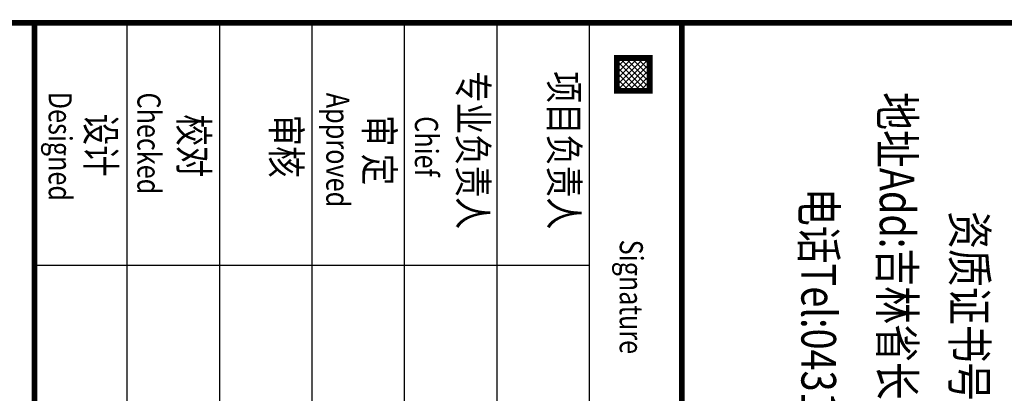
# Model space of a CAD drawing. Extents: x 452392 to 694596, y -73268 to 97608.
# Drawn here: x 463862 to 472381, y -65796 to -62565 of the extents above; entities that cross this region are included whole.
import ezdxf
from ezdxf.enums import TextEntityAlignment as Align

# ---------------------------------------------------------------- set-up
doc = ezdxf.new("R2010")
doc.units = 0
doc.header["$LTSCALE"] = 1000
doc.header["$MEASUREMENT"] = 0
doc.layers.add('建-图框', color=4, linetype='Continuous')
doc.styles.add('-宋体', font='txt', dxfattribs={"width": 0.8})

# ---------------------------------------------------------------- blocks, each defined once
blk = doc.blocks.new('*X40')
at = {"color": 0}
for p, q in [((36474.8, -27942.6), (36666.1, -27751.3)), ((36474.8, -27907.3), (36630.8, -27751.3)), ((36474.8, -27871.9), (36595.4, -27751.3)), ((36474.8, -27836.6), (36560.1, -27751.3)), ((36474.8, -27801.2), (36524.7, -27751.3)), ((36474.8, -27765.9), (36489.4, -27751.3)), ((36648.7, -27951.3), (36474.8, -27777.4)), ((36674.8, -27942), (36484.1, -27751.3)), ((36501.5, -27951.3), (36674.8, -27778)), ((36674.8, -27906.7), (36519.4, -27751.3)), ((36674.8, -27871.3), (36554.8, -27751.3)), ((36674.8, -27835.9), (36590.1, -27751.3)), ((36674.8, -27800.6), (36625.5, -27751.3)), ((36674.8, -27765.2), (36660.8, -27751.3)), ((36613.3, -27951.3), (36474.8, -27812.7)), ((36578, -27951.3), (36474.8, -27848.1)), ((36536.9, -27951.3), (36674.8, -27813.4)), ((36572.2, -27951.3), (36674.8, -27848.7)), ((36542.6, -27951.3), (36474.8, -27883.4)), ((36507.3, -27951.3), (36474.8, -27918.8)), ((36607.6, -27951.3), (36674.8, -27884.1)), ((36642.9, -27951.3), (36674.8, -27919.4))]:
    blk.add_line(p, q, dxfattribs=at)
blk = doc.blocks.new('xintuqian')
at = {"layer": '建-图框'}
for p, q in [((-21295.3, 513810.8, 0), (-14295.3, 513810.8, 0)), ((-21295.3, 513009.5, 0), (-14295.3, 513009.5, 0)), ((-19195.3, 513009.5, 0), (-19195.3, 508209.5)), ((-21295.3, 512209.5, 0), (-14295.3, 512209.5, 0)), ((-21295.3, 511409.5, 0), (-14295.3, 511409.5, 0)), ((-21295.3, 510609.5, 0), (-14295.3, 510609.5, 0)), ((-21295.3, 509809.5, 0), (-14295.3, 509809.5, 0)), ((-21295.3, 509009.5, 0), (-14295.3, 509009.5, 0))]:
    blk.add_line(p, q, dxfattribs=at)
at = {"layer": '建-图框', "const_width": 50}
for points in [[(-21293.3, 497611.1), (-21293.3, 555011.1)], [(-21293.3, 508209.5), (-14293.3, 508209.5)]]:
    blk.add_lwpolyline(points, dxfattribs=at)
at = {"layer": '建-图框', "const_width": 50, "elevation": 0}
blk.add_lwpolyline([(-21295.3, 513810.8), (-14295.3, 513810.8)], dxfattribs=at)
at = {"layer": '建-图框', "const_width": 50}
blk.add_lwpolyline([(-20988.8, 513532.3), (-20988.8, 513247.9), (-20704.5, 513247.9), (-20704.5, 513532.3)], close=True, dxfattribs=at)
at = {"layer": '建-图框', "xscale": 1.421866666642018, "yscale": 1.421866666642018, "zscale": 1.421866666642018}
blk.add_blockref('*X40', (-72864.3, 552990.9), dxfattribs=at)
at = {"layer": '建-图框', "style": '-宋体', "width": 0.8}
for s, height, p in [('资质证书号: A122001679', 300, (-19664.4, 516149.7, 0)), ('地址Add:吉林省长春市自由大路7407号          ', 300, (-20693.5, 515523, 0)), ('电话Tel:0431-89868914转802', 300, (-19865.3, 514845.3, 0)), ('Signature', 200, (-19418.1, 513273.6, 0))]:
    blk.add_text(s, height=height, dxfattribs=at).set_placement(p)
for s, p in [('项目负责人', (-20191.5, 512760.2, 0)), ('专业负责人', (-20193.5, 511971.7, 0)), ('审 定', (-20191.5, 511160.2, 0)), ('审核', (-20227.1, 510355.6)), ('校对', (-20230, 509556)), ('设计', (-20235.4, 508751.8))]:
    blk.add_text(s, height=250, dxfattribs=at).set_placement(p, align=Align.MIDDLE)
for s, p in [('Chief', (-20223.9, 511501.3, 0)), ('Approved', (-20193.2, 510734.5, 0)), ('Checked', (-20250.2, 509100.3)), ('Designed', (-20224.7, 508332.8, 0))]:
    blk.add_text(s, height=200, dxfattribs=at).set_placement(p, align=Align.CENTER)

msp = doc.modelspace()

# ---------------------------------------------------------------- block references
at = {"rotation": 270}
msp.add_blockref('xintuqian', (-44219.6, -83885.3), dxfattribs=at)

doc.saveas('drawing.dxf')
